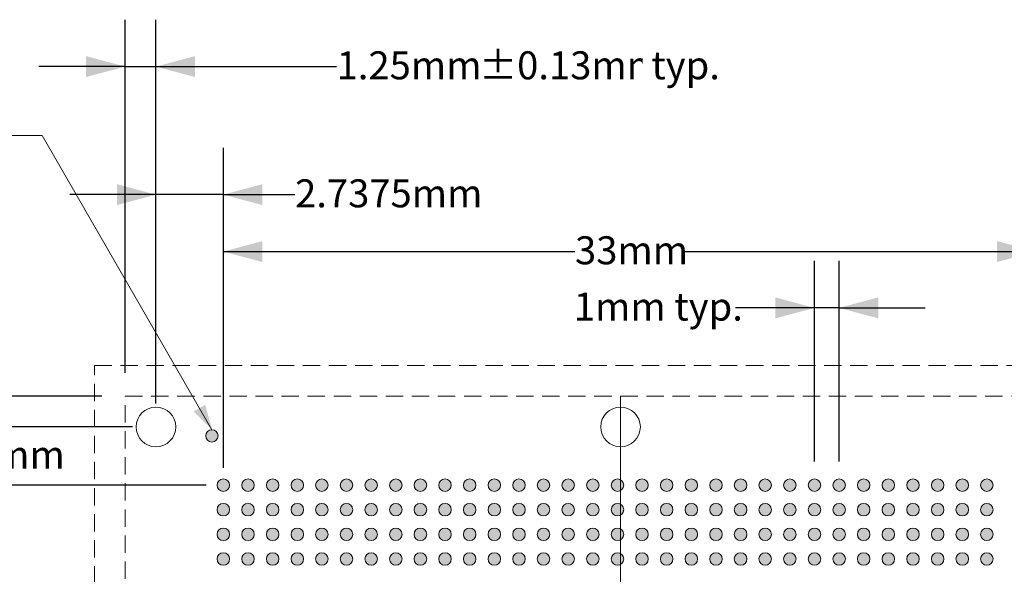
# Model space of a CAD drawing. Units: millimetres. Extents: x -39 to 92, y -155 to -59.
# Drawn here: x 1 to 41, y -90 to -67 of the extents above; entities that cross this region are included whole.
import ezdxf

# ---------------------------------------------------------------- set-up
doc = ezdxf.new("R2010")
doc.units = ezdxf.units.MM
doc.header["$LTSCALE"] = 12.7
doc.header["$PDMODE"] = 1
doc.header["$PDSIZE"] = -2
doc.linetypes.add('STYLE_12', pattern=[0.083328, 0.055557, -0.027771])
doc.layers.add('Dimension', color=7, linetype='Continuous', lineweight=5)
doc.layers.add('None', color=7, linetype='Continuous', lineweight=5)
doc.styles.add('Arial', font='Arial')
doc.styles.add('Helvetica', font='Helvetica')
doc.dimstyles.new('IE Standard', dxfattribs={"dimtxt": 1.136882, "dimasz": 1.5875, "dimexe": 1.905, "dimexo": 0.9525, "dimgap": 0, "dimtad": 0, "dimtih": 1, "dimtoh": 1, "dimzin": 11, "dimdsep": 46, "dimtxsty": 'Helvetica', "dimblk": 'VW_FILLEDARROW', "dimcen": 0, "dimadec": 0, "dimazin": 0, "dimtfac": 1, "dimtix": 1, "dimtmove": 0, "dimatfit": 0, "dimldrblk": 'VW_FILLEDARROW-1', "dimfxl": 1, "dimfrac": 2, "dimtolj": 1, "dimtzin": 11, "dimarcsym": 0})

# ---------------------------------------------------------------- blocks, each defined once
blk = doc.blocks.new('*D3')
at = {"layer": 'Defpoints', "color": 0, "lineweight": 0}
for p in [(6.128, -68.911), (4.878, -82.296), (6.128, -83.546)]:
    blk.add_point(p, dxfattribs=at)
at = {"layer": 'Dimension', "color": 0, "linetype": 'Continuous', "lineweight": -2}
for p, q in [((4.878, -81.343), (4.878, -67.006)), ((6.128, -82.593), (6.128, -67.006)), ((4.878, -68.911), (1.378, -68.911)), ((4.878, -68.911), (6.128, -68.911)), ((6.128, -68.911), (13.463, -68.911))]:
    blk.add_line(p, q, dxfattribs=at)
at = {"layer": 'Dimension', "color": 0, "lineweight": -2}
for points in [[(4.878, -68.911), (3.291, -69.336), (3.291, -68.485)], [(6.128, -68.911), (7.716, -68.485), (7.716, -69.336)]]:
    blk.add_solid(points, dxfattribs=at)
at = {"color": 0, "linetype": 'Continuous', "lineweight": -2}
blk.add_wipeout([(13.463, -69.823), (19.242, -69.823), (19.242, -67.998), (13.463, -67.998)], dxfattribs=at).dxf.layer = 'Dimension'
at = {"layer": 'Dimension', "color": 0, "insert": (13.463, -68.29), "char_height": 1.1369, "attachment_point": 1, "line_spacing_factor": 0.96736, "style": 'Helvetica'}
blk.add_mtext('1.25mm', dxfattribs=at)
at = {"color": 0, "linetype": 'Continuous', "lineweight": -2}
blk.add_wipeout([(19.242, -69.823), (25.893, -69.823), (25.893, -67.998), (19.242, -67.998)], dxfattribs=at).dxf.layer = 'Dimension'
at = {"layer": 'Dimension', "color": 0, "insert": (19.242, -68.29), "char_height": 1.1369, "attachment_point": 1, "line_spacing_factor": 0.96736, "style": 'Helvetica'}
blk.add_mtext('±0.13mm', dxfattribs=at)
at = {"color": 0, "linetype": 'Continuous', "lineweight": -2}
blk.add_wipeout([(25.893, -69.823), (28.894, -69.823), (28.894, -67.998), (25.893, -67.998)], dxfattribs=at).dxf.layer = 'Dimension'
at = {"layer": 'Dimension', "color": 0, "insert": (25.893, -68.29), "char_height": 1.1369, "attachment_point": 1, "line_spacing_factor": 0.96736, "style": 'Helvetica'}
blk.add_mtext(' typ.', dxfattribs=at)
blk = doc.blocks.new('VW_FILLEDARROW')
at = {"color": 0, "lineweight": -2}
blk.add_solid([(0, 0), (-1, -0.268), (-1, 0.268)], dxfattribs=at)
blk = doc.blocks.new('VW_FILLEDARROW-1')
at = {"color": 0, "lineweight": -2}
blk.add_solid([(0, 0), (-0.666, -0.178), (-0.666, 0.178)], dxfattribs=at)
blk = doc.blocks.new('*D4')
at = {"layer": 'Defpoints', "color": 0, "lineweight": 0}
for p in [(-7.798, -82.296), (4.878, -82.296), (6.128, -83.546)]:
    blk.add_point(p, dxfattribs=at)
at = {"layer": 'Dimension', "color": 0, "linetype": 'Continuous', "lineweight": -2}
for p, q in [((-7.798, -82.296), (-7.798, -79.148)), ((3.926, -82.296), (-9.703, -82.296)), ((-7.798, -83.546), (-7.798, -82.296)), ((5.176, -83.546), (-9.703, -83.546)), ((-7.798, -83.546), (-7.798, -87.046))]:
    blk.add_line(p, q, dxfattribs=at)
at = {"layer": 'Dimension', "color": 0, "lineweight": -2}
for points in [[(-7.798, -82.296), (-8.224, -80.708), (-7.373, -80.708)], [(-7.798, -83.546), (-7.373, -85.133), (-8.224, -85.133)]]:
    blk.add_solid(points, dxfattribs=at)
at = {"color": 0, "linetype": 'Continuous', "lineweight": -2}
blk.add_wipeout([(-15.514, -80.061), (-9.735, -80.061), (-9.735, -78.236), (-15.514, -78.236)], dxfattribs=at).dxf.layer = 'Dimension'
at = {"layer": 'Dimension', "color": 0, "insert": (-15.514, -78.527), "char_height": 1.1369, "attachment_point": 1, "line_spacing_factor": 0.96736, "style": 'Helvetica'}
blk.add_mtext('1.25mm', dxfattribs=at)
at = {"color": 0, "linetype": 'Continuous', "lineweight": -2}
blk.add_wipeout([(-9.735, -80.061), (-3.084, -80.061), (-3.084, -78.236), (-9.735, -78.236)], dxfattribs=at).dxf.layer = 'Dimension'
at = {"layer": 'Dimension', "color": 0, "insert": (-9.735, -78.527), "char_height": 1.1369, "attachment_point": 1, "line_spacing_factor": 0.96736, "style": 'Helvetica'}
blk.add_mtext('±0.13mm', dxfattribs=at)
at = {"color": 0, "linetype": 'Continuous', "lineweight": -2}
blk.add_wipeout([(-3.084, -80.061), (-0.083, -80.061), (-0.083, -78.236), (-3.084, -78.236)], dxfattribs=at).dxf.layer = 'Dimension'
at = {"layer": 'Dimension', "color": 0, "insert": (-3.084, -78.527), "char_height": 1.1369, "attachment_point": 1, "line_spacing_factor": 0.96736, "style": 'Helvetica'}
blk.add_mtext(' typ.', dxfattribs=at)
blk = doc.blocks.new('*D5')
at = {"layer": 'Defpoints', "color": 0, "lineweight": 0}
for p in [(-24.4, -82.296), (4.878, -82.296), (4.878, -122.521)]:
    blk.add_point(p, dxfattribs=at)
at = {"layer": 'Dimension', "color": 0, "linetype": 'Continuous', "lineweight": -2}
for p, q in [((3.926, -82.296), (-26.305, -82.296)), ((-24.4, -82.296), (-24.4, -122.521)), ((3.926, -122.521), (-26.305, -122.521))]:
    blk.add_line(p, q, dxfattribs=at)
at = {"layer": 'Dimension', "color": 0, "lineweight": -2}
for points in [[(-24.4, -82.296), (-23.975, -83.883), (-24.825, -83.883)], [(-24.4, -122.521), (-24.825, -120.933), (-23.975, -120.933)]]:
    blk.add_solid(points, dxfattribs=at)
at = {"color": 0, "linetype": 'Continuous', "lineweight": -2}
blk.add_wipeout([(-33.449, -100.178), (-25.892, -100.178), (-25.892, -98.352), (-33.449, -98.352)], dxfattribs=at).dxf.layer = 'Dimension'
at = {"layer": 'Dimension', "color": 0, "insert": (-33.449, -98.644), "char_height": 1.1369, "attachment_point": 1, "line_spacing_factor": 0.96736, "style": 'Helvetica'}
blk.add_mtext('40.225mm', dxfattribs=at)
at = {"color": 0, "linetype": 'Continuous', "lineweight": -2}
blk.add_wipeout([(-25.892, -100.178), (-18.352, -100.178), (-18.352, -98.352), (-25.892, -98.352)], dxfattribs=at).dxf.layer = 'Dimension'
at = {"layer": 'Dimension', "color": 0, "insert": (-25.892, -98.644), "char_height": 1.1369, "attachment_point": 1, "line_spacing_factor": 0.96736, "style": 'Helvetica'}
blk.add_mtext('±0.125mm', dxfattribs=at)
at = {"color": 0, "linetype": 'Continuous', "lineweight": -2}
blk.add_wipeout([(-18.352, -100.178), (-15.351, -100.178), (-15.351, -98.352), (-18.352, -98.352)], dxfattribs=at).dxf.layer = 'Dimension'
at = {"layer": 'Dimension', "color": 0, "insert": (-18.352, -98.644), "char_height": 1.1369, "attachment_point": 1, "line_spacing_factor": 0.96736, "style": 'Helvetica'}
blk.add_mtext(' typ.', dxfattribs=at)
blk = doc.blocks.new('*D8')
at = {"layer": 'Defpoints', "color": 0, "lineweight": 0}
for p in [(32.866, -78.711), (32.866, -85.908), (33.866, -85.908)]:
    blk.add_point(p, dxfattribs=at)
at = {"layer": 'Dimension', "color": 0, "linetype": 'Continuous', "lineweight": -2}
for p, q in [((32.866, -84.956), (32.866, -76.806)), ((33.866, -84.956), (33.866, -76.806)), ((32.866, -78.711), (29.649, -78.711)), ((33.866, -78.711), (32.866, -78.711)), ((33.866, -78.711), (37.366, -78.711))]:
    blk.add_line(p, q, dxfattribs=at)
at = {"layer": 'Dimension', "color": 0, "lineweight": -2}
for points in [[(32.866, -78.711), (31.278, -79.136), (31.278, -78.285)], [(33.866, -78.711), (35.453, -78.285), (35.453, -79.136)]]:
    blk.add_solid(points, dxfattribs=at)
at = {"color": 0, "linetype": 'Continuous', "lineweight": -2}
blk.add_wipeout([(23.093, -79.623), (29.649, -79.623), (29.649, -77.798), (23.093, -77.798)], dxfattribs=at).dxf.layer = 'Dimension'
at = {"layer": 'Dimension', "color": 0, "insert": (23.093, -78.09), "char_height": 1.1369, "attachment_point": 1, "line_spacing_factor": 0.96736, "style": 'Helvetica'}
blk.add_mtext('1mm typ.', dxfattribs=at)
blk = doc.blocks.new('*D13')
at = {"layer": 'Defpoints', "color": 0, "lineweight": 0}
for p in [(6.128, -74.111), (6.128, -83.546), (8.866, -86.162)]:
    blk.add_point(p, dxfattribs=at)
at = {"layer": 'Dimension', "color": 0, "linetype": 'Continuous', "lineweight": -2}
for p, q in [((6.128, -82.593), (6.128, -72.206)), ((8.866, -85.21), (8.866, -72.206)), ((6.128, -74.111), (2.628, -74.111)), ((8.866, -74.111), (6.128, -74.111)), ((8.866, -74.111), (11.778, -74.111))]:
    blk.add_line(p, q, dxfattribs=at)
at = {"layer": 'Dimension', "color": 0, "lineweight": -2}
for points in [[(6.128, -74.111), (4.541, -74.536), (4.541, -73.685)], [(8.866, -74.111), (10.453, -73.685), (10.453, -74.536)]]:
    blk.add_solid(points, dxfattribs=at)
at = {"color": 0, "linetype": 'Continuous', "lineweight": -2}
blk.add_wipeout([(11.778, -75.023), (19.335, -75.023), (19.335, -73.198), (11.778, -73.198)], dxfattribs=at).dxf.layer = 'Dimension'
at = {"layer": 'Dimension', "color": 0, "insert": (11.778, -73.49), "char_height": 1.1369, "attachment_point": 1, "line_spacing_factor": 0.96736, "style": 'Helvetica'}
blk.add_mtext('2.7375mm', dxfattribs=at)
blk = doc.blocks.new('*D14')
at = {"layer": 'Defpoints', "color": 0, "lineweight": 0}
for p in [(-1.4, -83.546), (6.128, -83.546), (9.12, -85.908)]:
    blk.add_point(p, dxfattribs=at)
at = {"layer": 'Dimension', "color": 0, "linetype": 'Continuous', "lineweight": -2}
for p, q in [((-1.4, -83.546), (-1.4, -80.046)), ((5.176, -83.546), (-3.305, -83.546)), ((-1.4, -85.908), (-1.4, -83.546)), ((8.167, -85.908), (-3.305, -85.908)), ((-1.4, -85.908), (-1.4, -89.408))]:
    blk.add_line(p, q, dxfattribs=at)
at = {"layer": 'Dimension', "color": 0, "lineweight": -2}
for points in [[(-1.4, -83.546), (-1.825, -81.958), (-0.975, -81.958)], [(-1.4, -85.908), (-0.975, -87.496), (-1.825, -87.496)]]:
    blk.add_solid(points, dxfattribs=at)
at = {"color": 0, "linetype": 'Continuous', "lineweight": -2}
blk.add_wipeout([(-5.178, -85.64), (2.378, -85.64), (2.378, -83.814), (-5.178, -83.814)], dxfattribs=at).dxf.layer = 'Dimension'
at = {"layer": 'Dimension', "color": 0, "insert": (-5.178, -84.106), "char_height": 1.1369, "attachment_point": 1, "line_spacing_factor": 0.96736, "style": 'Helvetica'}
blk.add_mtext('2.3625mm', dxfattribs=at)
blk = doc.blocks.new('Group')
at = {"layer": 'None', "linetype": 'Continuous', "lineweight": 0}
h = blk.add_hatch(color=7, dxfattribs=at)
edge = h.paths.add_edge_path()
edge.add_arc((-17.9988, 69.56818), 0.254, 0, 360, ccw=False)
h = blk.add_hatch(color=7, dxfattribs=at)
edge = h.paths.add_edge_path()
edge.add_arc((-16.9988, 69.56818), 0.254, 0, 360, ccw=False)
h = blk.add_hatch(color=7, dxfattribs=at)
edge = h.paths.add_edge_path()
edge.add_arc((-15.9988, 69.56818), 0.254, 0, 360, ccw=False)
h = blk.add_hatch(color=7, dxfattribs=at)
edge = h.paths.add_edge_path()
edge.add_arc((-14.9988, 69.56818), 0.254, 0, 360, ccw=False)
h = blk.add_hatch(color=7, dxfattribs=at)
edge = h.paths.add_edge_path()
edge.add_arc((-13.9988, 69.56818), 0.254, 0, 360, ccw=False)
h = blk.add_hatch(color=7, dxfattribs=at)
edge = h.paths.add_edge_path()
edge.add_arc((-12.9988, 69.56818), 0.254, 0, 360, ccw=False)
h = blk.add_hatch(color=7, dxfattribs=at)
edge = h.paths.add_edge_path()
edge.add_arc((-11.9988, 69.56818), 0.254, 0, 360, ccw=False)
h = blk.add_hatch(color=7, dxfattribs=at)
edge = h.paths.add_edge_path()
edge.add_arc((-10.9988, 69.56818), 0.254, 0, 360, ccw=False)
h = blk.add_hatch(color=7, dxfattribs=at)
edge = h.paths.add_edge_path()
edge.add_arc((-9.9988, 69.56818), 0.254, 0, 360, ccw=False)
h = blk.add_hatch(color=7, dxfattribs=at)
edge = h.paths.add_edge_path()
edge.add_arc((-8.9988, 69.56818), 0.254, 0, 360, ccw=False)
h = blk.add_hatch(color=7, dxfattribs=at)
edge = h.paths.add_edge_path()
edge.add_arc((-7.9988, 69.56818), 0.254, 0, 360, ccw=False)
h = blk.add_hatch(color=7, dxfattribs=at)
edge = h.paths.add_edge_path()
edge.add_arc((-6.9988, 69.56818), 0.254, 0, 360, ccw=False)
h = blk.add_hatch(color=7, dxfattribs=at)
edge = h.paths.add_edge_path()
edge.add_arc((-5.9988, 69.56818), 0.254, 0, 360, ccw=False)
h = blk.add_hatch(color=7, dxfattribs=at)
edge = h.paths.add_edge_path()
edge.add_arc((-4.9988, 69.56818), 0.254, 0, 360, ccw=False)
h = blk.add_hatch(color=7, dxfattribs=at)
edge = h.paths.add_edge_path()
edge.add_arc((-3.9988, 69.56818), 0.254, 0, 360, ccw=False)
h = blk.add_hatch(color=7, dxfattribs=at)
edge = h.paths.add_edge_path()
edge.add_arc((-2.9988, 69.56818), 0.254, 0, 360, ccw=False)
h = blk.add_hatch(color=7, dxfattribs=at)
edge = h.paths.add_edge_path()
edge.add_arc((-1.9988, 69.56818), 0.254, 0, 360, ccw=False)
h = blk.add_hatch(color=7, dxfattribs=at)
edge = h.paths.add_edge_path()
edge.add_arc((-0.9988, 69.56818), 0.254, 0, 360, ccw=False)
h = blk.add_hatch(color=7, dxfattribs=at)
edge = h.paths.add_edge_path()
edge.add_arc((0.0012, 69.56818), 0.254, 0, 360, ccw=False)
h = blk.add_hatch(color=7, dxfattribs=at)
edge = h.paths.add_edge_path()
edge.add_arc((1.0012, 69.56818), 0.254, 0, 360, ccw=False)
h = blk.add_hatch(color=7, dxfattribs=at)
edge = h.paths.add_edge_path()
edge.add_arc((2.0012, 69.56818), 0.254, 0, 360, ccw=False)
h = blk.add_hatch(color=7, dxfattribs=at)
edge = h.paths.add_edge_path()
edge.add_arc((3.0012, 69.56818), 0.254, 0, 360, ccw=False)
h = blk.add_hatch(color=7, dxfattribs=at)
edge = h.paths.add_edge_path()
edge.add_arc((4.0012, 69.56818), 0.254, 0, 360, ccw=False)
h = blk.add_hatch(color=7, dxfattribs=at)
edge = h.paths.add_edge_path()
edge.add_arc((5.0012, 69.56818), 0.254, 0, 360, ccw=False)
h = blk.add_hatch(color=7, dxfattribs=at)
edge = h.paths.add_edge_path()
edge.add_arc((6.0012, 69.56818), 0.254, 0, 360, ccw=False)
h = blk.add_hatch(color=7, dxfattribs=at)
edge = h.paths.add_edge_path()
edge.add_arc((7.0012, 69.56818), 0.254, 0, 360, ccw=False)
h = blk.add_hatch(color=7, dxfattribs=at)
edge = h.paths.add_edge_path()
edge.add_arc((8.0012, 69.56818), 0.254, 0, 360, ccw=False)
h = blk.add_hatch(color=7, dxfattribs=at)
edge = h.paths.add_edge_path()
edge.add_arc((9.0012, 69.56818), 0.254, 0, 360, ccw=False)
h = blk.add_hatch(color=7, dxfattribs=at)
edge = h.paths.add_edge_path()
edge.add_arc((10.0012, 69.56818), 0.254, 0, 360, ccw=False)
h = blk.add_hatch(color=7, dxfattribs=at)
edge = h.paths.add_edge_path()
edge.add_arc((11.0012, 69.56818), 0.254, 0, 360, ccw=False)
h = blk.add_hatch(color=7, dxfattribs=at)
edge = h.paths.add_edge_path()
edge.add_arc((12.0012, 69.56818), 0.254, 0, 360, ccw=False)
h = blk.add_hatch(color=7, dxfattribs=at)
edge = h.paths.add_edge_path()
edge.add_arc((13.0012, 69.56818), 0.254, 0, 360, ccw=False)
h = blk.add_hatch(color=7, dxfattribs=at)
edge = h.paths.add_edge_path()
edge.add_arc((-17.9988, 68.56818), 0.254, 0, 360, ccw=False)
h = blk.add_hatch(color=7, dxfattribs=at)
edge = h.paths.add_edge_path()
edge.add_arc((-16.9988, 68.56818), 0.254, 0, 360, ccw=False)
h = blk.add_hatch(color=7, dxfattribs=at)
edge = h.paths.add_edge_path()
edge.add_arc((-15.9988, 68.56818), 0.254, 0, 360, ccw=False)
h = blk.add_hatch(color=7, dxfattribs=at)
edge = h.paths.add_edge_path()
edge.add_arc((-14.9988, 68.56818), 0.254, 0, 360, ccw=False)
h = blk.add_hatch(color=7, dxfattribs=at)
edge = h.paths.add_edge_path()
edge.add_arc((-13.9988, 68.56818), 0.254, 0, 360, ccw=False)
h = blk.add_hatch(color=7, dxfattribs=at)
edge = h.paths.add_edge_path()
edge.add_arc((-12.9988, 68.56818), 0.254, 0, 360, ccw=False)
h = blk.add_hatch(color=7, dxfattribs=at)
edge = h.paths.add_edge_path()
edge.add_arc((-11.9988, 68.56818), 0.254, 0, 360, ccw=False)
h = blk.add_hatch(color=7, dxfattribs=at)
edge = h.paths.add_edge_path()
edge.add_arc((-10.9988, 68.56818), 0.254, 0, 360, ccw=False)
h = blk.add_hatch(color=7, dxfattribs=at)
edge = h.paths.add_edge_path()
edge.add_arc((-9.9988, 68.56818), 0.254, 0, 360, ccw=False)
h = blk.add_hatch(color=7, dxfattribs=at)
edge = h.paths.add_edge_path()
edge.add_arc((-8.9988, 68.56818), 0.254, 0, 360, ccw=False)
h = blk.add_hatch(color=7, dxfattribs=at)
edge = h.paths.add_edge_path()
edge.add_arc((-7.9988, 68.56818), 0.254, 0, 360, ccw=False)
h = blk.add_hatch(color=7, dxfattribs=at)
edge = h.paths.add_edge_path()
edge.add_arc((-6.9988, 68.56818), 0.254, 0, 360, ccw=False)
h = blk.add_hatch(color=7, dxfattribs=at)
edge = h.paths.add_edge_path()
edge.add_arc((-5.9988, 68.56818), 0.254, 0, 360, ccw=False)
h = blk.add_hatch(color=7, dxfattribs=at)
edge = h.paths.add_edge_path()
edge.add_arc((-4.9988, 68.56818), 0.254, 0, 360, ccw=False)
h = blk.add_hatch(color=7, dxfattribs=at)
edge = h.paths.add_edge_path()
edge.add_arc((-3.9988, 68.56818), 0.254, 0, 360, ccw=False)
h = blk.add_hatch(color=7, dxfattribs=at)
edge = h.paths.add_edge_path()
edge.add_arc((-2.9988, 68.56818), 0.254, 0, 360, ccw=False)
h = blk.add_hatch(color=7, dxfattribs=at)
edge = h.paths.add_edge_path()
edge.add_arc((-1.9988, 68.56818), 0.254, 0, 360, ccw=False)
h = blk.add_hatch(color=7, dxfattribs=at)
edge = h.paths.add_edge_path()
edge.add_arc((-0.9988, 68.56818), 0.254, 0, 360, ccw=False)
h = blk.add_hatch(color=7, dxfattribs=at)
edge = h.paths.add_edge_path()
edge.add_arc((0.0012, 68.56818), 0.254, 0, 360, ccw=False)
h = blk.add_hatch(color=7, dxfattribs=at)
edge = h.paths.add_edge_path()
edge.add_arc((1.0012, 68.56818), 0.254, 0, 360, ccw=False)
h = blk.add_hatch(color=7, dxfattribs=at)
edge = h.paths.add_edge_path()
edge.add_arc((2.0012, 68.56818), 0.254, 0, 360, ccw=False)
h = blk.add_hatch(color=7, dxfattribs=at)
edge = h.paths.add_edge_path()
edge.add_arc((3.0012, 68.56818), 0.254, 0, 360, ccw=False)
h = blk.add_hatch(color=7, dxfattribs=at)
edge = h.paths.add_edge_path()
edge.add_arc((4.0012, 68.56818), 0.254, 0, 360, ccw=False)
h = blk.add_hatch(color=7, dxfattribs=at)
edge = h.paths.add_edge_path()
edge.add_arc((5.0012, 68.56818), 0.254, 0, 360, ccw=False)
h = blk.add_hatch(color=7, dxfattribs=at)
edge = h.paths.add_edge_path()
edge.add_arc((6.0012, 68.56818), 0.254, 0, 360, ccw=False)
h = blk.add_hatch(color=7, dxfattribs=at)
edge = h.paths.add_edge_path()
edge.add_arc((7.0012, 68.56818), 0.254, 0, 360, ccw=False)
h = blk.add_hatch(color=7, dxfattribs=at)
edge = h.paths.add_edge_path()
edge.add_arc((8.0012, 68.56818), 0.254, 0, 360, ccw=False)
h = blk.add_hatch(color=7, dxfattribs=at)
edge = h.paths.add_edge_path()
edge.add_arc((9.0012, 68.56818), 0.254, 0, 360, ccw=False)
h = blk.add_hatch(color=7, dxfattribs=at)
edge = h.paths.add_edge_path()
edge.add_arc((10.0012, 68.56818), 0.254, 0, 360, ccw=False)
h = blk.add_hatch(color=7, dxfattribs=at)
edge = h.paths.add_edge_path()
edge.add_arc((11.0012, 68.56818), 0.254, 0, 360, ccw=False)
h = blk.add_hatch(color=7, dxfattribs=at)
edge = h.paths.add_edge_path()
edge.add_arc((12.0012, 68.56818), 0.254, 0, 360, ccw=False)
h = blk.add_hatch(color=7, dxfattribs=at)
edge = h.paths.add_edge_path()
edge.add_arc((13.0012, 68.56818), 0.254, 0, 360, ccw=False)
h = blk.add_hatch(color=7, dxfattribs=at)
edge = h.paths.add_edge_path()
edge.add_arc((-17.9988, 67.56818), 0.254, 0, 360, ccw=False)
h = blk.add_hatch(color=7, dxfattribs=at)
edge = h.paths.add_edge_path()
edge.add_arc((-16.9988, 67.56818), 0.254, 0, 360, ccw=False)
h = blk.add_hatch(color=7, dxfattribs=at)
edge = h.paths.add_edge_path()
edge.add_arc((-15.9988, 67.56818), 0.254, 0, 360, ccw=False)
h = blk.add_hatch(color=7, dxfattribs=at)
edge = h.paths.add_edge_path()
edge.add_arc((-14.9988, 67.56818), 0.254, 0, 360, ccw=False)
h = blk.add_hatch(color=7, dxfattribs=at)
edge = h.paths.add_edge_path()
edge.add_arc((-13.9988, 67.56818), 0.254, 0, 360, ccw=False)
h = blk.add_hatch(color=7, dxfattribs=at)
edge = h.paths.add_edge_path()
edge.add_arc((-12.9988, 67.56818), 0.254, 0, 360, ccw=False)
h = blk.add_hatch(color=7, dxfattribs=at)
edge = h.paths.add_edge_path()
edge.add_arc((-11.9988, 67.56818), 0.254, 0, 360, ccw=False)
h = blk.add_hatch(color=7, dxfattribs=at)
edge = h.paths.add_edge_path()
edge.add_arc((-10.9988, 67.56818), 0.254, 0, 360, ccw=False)
h = blk.add_hatch(color=7, dxfattribs=at)
edge = h.paths.add_edge_path()
edge.add_arc((-9.9988, 67.56818), 0.254, 0, 360, ccw=False)
h = blk.add_hatch(color=7, dxfattribs=at)
edge = h.paths.add_edge_path()
edge.add_arc((-8.9988, 67.56818), 0.254, 0, 360, ccw=False)
h = blk.add_hatch(color=7, dxfattribs=at)
edge = h.paths.add_edge_path()
edge.add_arc((-7.9988, 67.56818), 0.254, 0, 360, ccw=False)
h = blk.add_hatch(color=7, dxfattribs=at)
edge = h.paths.add_edge_path()
edge.add_arc((-6.9988, 67.56818), 0.254, 0, 360, ccw=False)
h = blk.add_hatch(color=7, dxfattribs=at)
edge = h.paths.add_edge_path()
edge.add_arc((-5.9988, 67.56818), 0.254, 0, 360, ccw=False)
h = blk.add_hatch(color=7, dxfattribs=at)
edge = h.paths.add_edge_path()
edge.add_arc((-4.9988, 67.56818), 0.254, 0, 360, ccw=False)
h = blk.add_hatch(color=7, dxfattribs=at)
edge = h.paths.add_edge_path()
edge.add_arc((-3.9988, 67.56818), 0.254, 0, 360, ccw=False)
h = blk.add_hatch(color=7, dxfattribs=at)
edge = h.paths.add_edge_path()
edge.add_arc((-2.9988, 67.56818), 0.254, 0, 360, ccw=False)
h = blk.add_hatch(color=7, dxfattribs=at)
edge = h.paths.add_edge_path()
edge.add_arc((-1.9988, 67.56818), 0.254, 0, 360, ccw=False)
h = blk.add_hatch(color=7, dxfattribs=at)
edge = h.paths.add_edge_path()
edge.add_arc((-0.9988, 67.56818), 0.254, 0, 360, ccw=False)
h = blk.add_hatch(color=7, dxfattribs=at)
edge = h.paths.add_edge_path()
edge.add_arc((0.0012, 67.56818), 0.254, 0, 360, ccw=False)
h = blk.add_hatch(color=7, dxfattribs=at)
edge = h.paths.add_edge_path()
edge.add_arc((1.0012, 67.56818), 0.254, 0, 360, ccw=False)
h = blk.add_hatch(color=7, dxfattribs=at)
edge = h.paths.add_edge_path()
edge.add_arc((2.0012, 67.56818), 0.254, 0, 360, ccw=False)
h = blk.add_hatch(color=7, dxfattribs=at)
edge = h.paths.add_edge_path()
edge.add_arc((3.0012, 67.56818), 0.254, 0, 360, ccw=False)
h = blk.add_hatch(color=7, dxfattribs=at)
edge = h.paths.add_edge_path()
edge.add_arc((4.0012, 67.56818), 0.254, 0, 360, ccw=False)
h = blk.add_hatch(color=7, dxfattribs=at)
edge = h.paths.add_edge_path()
edge.add_arc((5.0012, 67.56818), 0.254, 0, 360, ccw=False)
h = blk.add_hatch(color=7, dxfattribs=at)
edge = h.paths.add_edge_path()
edge.add_arc((6.0012, 67.56818), 0.254, 0, 360, ccw=False)
h = blk.add_hatch(color=7, dxfattribs=at)
edge = h.paths.add_edge_path()
edge.add_arc((7.0012, 67.56818), 0.254, 0, 360, ccw=False)
h = blk.add_hatch(color=7, dxfattribs=at)
edge = h.paths.add_edge_path()
edge.add_arc((8.0012, 67.56818), 0.254, 0, 360, ccw=False)
h = blk.add_hatch(color=7, dxfattribs=at)
edge = h.paths.add_edge_path()
edge.add_arc((9.0012, 67.56818), 0.254, 0, 360, ccw=False)
h = blk.add_hatch(color=7, dxfattribs=at)
edge = h.paths.add_edge_path()
edge.add_arc((10.0012, 67.56818), 0.254, 0, 360, ccw=False)
h = blk.add_hatch(color=7, dxfattribs=at)
edge = h.paths.add_edge_path()
edge.add_arc((11.0012, 67.56818), 0.254, 0, 360, ccw=False)
h = blk.add_hatch(color=7, dxfattribs=at)
edge = h.paths.add_edge_path()
edge.add_arc((12.0012, 67.56818), 0.254, 0, 360, ccw=False)
h = blk.add_hatch(color=7, dxfattribs=at)
edge = h.paths.add_edge_path()
edge.add_arc((13.0012, 67.56818), 0.254, 0, 360, ccw=False)
h = blk.add_hatch(color=7, dxfattribs=at)
edge = h.paths.add_edge_path()
edge.add_arc((-17.9988, 66.56818), 0.254, 0, 360, ccw=False)
h = blk.add_hatch(color=7, dxfattribs=at)
edge = h.paths.add_edge_path()
edge.add_arc((-16.9988, 66.56818), 0.254, 0, 360, ccw=False)
h = blk.add_hatch(color=7, dxfattribs=at)
edge = h.paths.add_edge_path()
edge.add_arc((-15.9988, 66.56818), 0.254, 0, 360, ccw=False)
h = blk.add_hatch(color=7, dxfattribs=at)
edge = h.paths.add_edge_path()
edge.add_arc((-14.9988, 66.56818), 0.254, 0, 360, ccw=False)
h = blk.add_hatch(color=7, dxfattribs=at)
edge = h.paths.add_edge_path()
edge.add_arc((-13.9988, 66.56818), 0.254, 0, 360, ccw=False)
h = blk.add_hatch(color=7, dxfattribs=at)
edge = h.paths.add_edge_path()
edge.add_arc((-12.9988, 66.56818), 0.254, 0, 360, ccw=False)
h = blk.add_hatch(color=7, dxfattribs=at)
edge = h.paths.add_edge_path()
edge.add_arc((-11.9988, 66.56818), 0.254, 0, 360, ccw=False)
h = blk.add_hatch(color=7, dxfattribs=at)
edge = h.paths.add_edge_path()
edge.add_arc((-10.9988, 66.56818), 0.254, 0, 360, ccw=False)
h = blk.add_hatch(color=7, dxfattribs=at)
edge = h.paths.add_edge_path()
edge.add_arc((-9.9988, 66.56818), 0.254, 0, 360, ccw=False)
h = blk.add_hatch(color=7, dxfattribs=at)
edge = h.paths.add_edge_path()
edge.add_arc((-8.9988, 66.56818), 0.254, 0, 360, ccw=False)
h = blk.add_hatch(color=7, dxfattribs=at)
edge = h.paths.add_edge_path()
edge.add_arc((-7.9988, 66.56818), 0.254, 0, 360, ccw=False)
h = blk.add_hatch(color=7, dxfattribs=at)
edge = h.paths.add_edge_path()
edge.add_arc((-6.9988, 66.56818), 0.254, 0, 360, ccw=False)
h = blk.add_hatch(color=7, dxfattribs=at)
edge = h.paths.add_edge_path()
edge.add_arc((-5.9988, 66.56818), 0.254, 0, 360, ccw=False)
h = blk.add_hatch(color=7, dxfattribs=at)
edge = h.paths.add_edge_path()
edge.add_arc((-4.9988, 66.56818), 0.254, 0, 360, ccw=False)
h = blk.add_hatch(color=7, dxfattribs=at)
edge = h.paths.add_edge_path()
edge.add_arc((-3.9988, 66.56818), 0.254, 0, 360, ccw=False)
h = blk.add_hatch(color=7, dxfattribs=at)
edge = h.paths.add_edge_path()
edge.add_arc((-2.9988, 66.56818), 0.254, 0, 360, ccw=False)
h = blk.add_hatch(color=7, dxfattribs=at)
edge = h.paths.add_edge_path()
edge.add_arc((-1.9988, 66.56818), 0.254, 0, 360, ccw=False)
h = blk.add_hatch(color=7, dxfattribs=at)
edge = h.paths.add_edge_path()
edge.add_arc((-0.9988, 66.56818), 0.254, 0, 360, ccw=False)
h = blk.add_hatch(color=7, dxfattribs=at)
edge = h.paths.add_edge_path()
edge.add_arc((0.0012, 66.56818), 0.254, 0, 360, ccw=False)
h = blk.add_hatch(color=7, dxfattribs=at)
edge = h.paths.add_edge_path()
edge.add_arc((1.0012, 66.56818), 0.254, 0, 360, ccw=False)
h = blk.add_hatch(color=7, dxfattribs=at)
edge = h.paths.add_edge_path()
edge.add_arc((2.0012, 66.56818), 0.254, 0, 360, ccw=False)
h = blk.add_hatch(color=7, dxfattribs=at)
edge = h.paths.add_edge_path()
edge.add_arc((3.0012, 66.56818), 0.254, 0, 360, ccw=False)
h = blk.add_hatch(color=7, dxfattribs=at)
edge = h.paths.add_edge_path()
edge.add_arc((4.0012, 66.56818), 0.254, 0, 360, ccw=False)
h = blk.add_hatch(color=7, dxfattribs=at)
edge = h.paths.add_edge_path()
edge.add_arc((5.0012, 66.56818), 0.254, 0, 360, ccw=False)
h = blk.add_hatch(color=7, dxfattribs=at)
edge = h.paths.add_edge_path()
edge.add_arc((6.0012, 66.56818), 0.254, 0, 360, ccw=False)
h = blk.add_hatch(color=7, dxfattribs=at)
edge = h.paths.add_edge_path()
edge.add_arc((7.0012, 66.56818), 0.254, 0, 360, ccw=False)
h = blk.add_hatch(color=7, dxfattribs=at)
edge = h.paths.add_edge_path()
edge.add_arc((8.0012, 66.56818), 0.254, 0, 360, ccw=False)
h = blk.add_hatch(color=7, dxfattribs=at)
edge = h.paths.add_edge_path()
edge.add_arc((9.0012, 66.56818), 0.254, 0, 360, ccw=False)
h = blk.add_hatch(color=7, dxfattribs=at)
edge = h.paths.add_edge_path()
edge.add_arc((10.0012, 66.56818), 0.254, 0, 360, ccw=False)
h = blk.add_hatch(color=7, dxfattribs=at)
edge = h.paths.add_edge_path()
edge.add_arc((11.0012, 66.56818), 0.254, 0, 360, ccw=False)
h = blk.add_hatch(color=7, dxfattribs=at)
edge = h.paths.add_edge_path()
edge.add_arc((12.0012, 66.56818), 0.254, 0, 360, ccw=False)
h = blk.add_hatch(color=7, dxfattribs=at)
edge = h.paths.add_edge_path()
edge.add_arc((13.0012, 66.56818), 0.254, 0, 360, ccw=False)
at = {"layer": 'None', "color": 7, "linetype": 'Continuous', "lineweight": 5}
for centre in [(-17.9988, 69.56818), (-16.9988, 69.56818), (-15.9988, 69.56818), (-14.9988, 69.56818), (-13.9988, 69.56818), (-12.9988, 69.56818), (-11.9988, 69.56818), (-10.9988, 69.56818), (-9.9988, 69.56818), (-8.9988, 69.56818), (-7.9988, 69.56818), (-6.9988, 69.56818), (-5.9988, 69.56818), (-4.9988, 69.56818), (-3.9988, 69.56818), (-2.9988, 69.56818), (-1.9988, 69.56818), (-0.9988, 69.56818), (0.0012, 69.56818), (1.0012, 69.56818), (2.0012, 69.56818), (3.0012, 69.56818), (4.0012, 69.56818), (5.0012, 69.56818), (6.0012, 69.56818), (7.0012, 69.56818), (8.0012, 69.56818), (9.0012, 69.56818), (10.0012, 69.56818), (11.0012, 69.56818), (12.0012, 69.56818), (13.0012, 69.56818), (-17.9988, 68.56818), (-16.9988, 68.56818), (-15.9988, 68.56818), (-14.9988, 68.56818), (-13.9988, 68.56818), (-12.9988, 68.56818), (-11.9988, 68.56818), (-10.9988, 68.56818), (-9.9988, 68.56818), (-8.9988, 68.56818), (-7.9988, 68.56818), (-6.9988, 68.56818), (-5.9988, 68.56818), (-4.9988, 68.56818), (-3.9988, 68.56818), (-2.9988, 68.56818), (-1.9988, 68.56818), (-0.9988, 68.56818), (0.0012, 68.56818), (1.0012, 68.56818), (2.0012, 68.56818), (3.0012, 68.56818), (4.0012, 68.56818), (5.0012, 68.56818), (6.0012, 68.56818), (7.0012, 68.56818), (8.0012, 68.56818), (9.0012, 68.56818), (10.0012, 68.56818), (11.0012, 68.56818), (12.0012, 68.56818), (13.0012, 68.56818), (-17.9988, 67.56818), (-16.9988, 67.56818), (-15.9988, 67.56818), (-14.9988, 67.56818), (-13.9988, 67.56818), (-12.9988, 67.56818), (-11.9988, 67.56818), (-10.9988, 67.56818), (-9.9988, 67.56818), (-8.9988, 67.56818), (-7.9988, 67.56818), (-6.9988, 67.56818), (-5.9988, 67.56818), (-4.9988, 67.56818), (-3.9988, 67.56818), (-2.9988, 67.56818), (-1.9988, 67.56818), (-0.9988, 67.56818), (0.0012, 67.56818), (1.0012, 67.56818), (2.0012, 67.56818), (3.0012, 67.56818), (4.0012, 67.56818), (5.0012, 67.56818), (6.0012, 67.56818), (7.0012, 67.56818), (8.0012, 67.56818), (9.0012, 67.56818), (10.0012, 67.56818), (11.0012, 67.56818), (12.0012, 67.56818), (13.0012, 67.56818), (-17.9988, 66.56818), (-16.9988, 66.56818), (-15.9988, 66.56818), (-14.9988, 66.56818), (-13.9988, 66.56818), (-12.9988, 66.56818), (-11.9988, 66.56818), (-10.9988, 66.56818), (-9.9988, 66.56818), (-8.9988, 66.56818), (-7.9988, 66.56818), (-6.9988, 66.56818), (-5.9988, 66.56818), (-4.9988, 66.56818), (-3.9988, 66.56818), (-2.9988, 66.56818), (-1.9988, 66.56818), (-0.9988, 66.56818), (0.0012, 66.56818), (1.0012, 66.56818), (2.0012, 66.56818), (3.0012, 66.56818), (4.0012, 66.56818), (5.0012, 66.56818), (6.0012, 66.56818), (7.0012, 66.56818), (8.0012, 66.56818), (9.0012, 66.56818), (10.0012, 66.56818), (11.0012, 66.56818), (12.0012, 66.56818), (13.0012, 66.56818)]:
    blk.add_circle(centre, 0.254, dxfattribs=at)
blk = doc.blocks.new('*D19')
at = {"layer": 'Defpoints', "color": 0, "lineweight": 0}
for p in [(-10.4, -85.908), (8.866, -85.908), (8.866, -118.908)]:
    blk.add_point(p, dxfattribs=at)
at = {"layer": 'Dimension', "color": 0, "linetype": 'Continuous', "lineweight": -2}
for p, q in [((7.913, -85.908), (-12.305, -85.908)), ((-10.4, -85.908), (-10.4, -118.908)), ((7.913, -118.908), (-12.305, -118.908))]:
    blk.add_line(p, q, dxfattribs=at)
at = {"layer": 'Dimension', "color": 0, "lineweight": -2}
for points in [[(-10.4, -85.908), (-9.975, -87.496), (-10.825, -87.496)], [(-10.4, -118.908), (-10.825, -117.321), (-9.975, -117.321)]]:
    blk.add_solid(points, dxfattribs=at)
at = {"color": 0, "linetype": 'Continuous', "lineweight": -2}
blk.add_wipeout([(-12.622, -103.321), (-8.177, -103.321), (-8.177, -101.496), (-12.622, -101.496)], dxfattribs=at).dxf.layer = 'Dimension'
at = {"layer": 'Dimension', "color": 0, "insert": (-12.622, -101.787), "char_height": 1.1369, "attachment_point": 1, "line_spacing_factor": 0.96736, "style": 'Helvetica'}
blk.add_mtext('33mm', dxfattribs=at)
blk = doc.blocks.new('*D20')
at = {"layer": 'Defpoints', "color": 0, "lineweight": 0}
for p in [(8.866, -76.423), (8.866, -85.908), (41.866, -85.908)]:
    blk.add_point(p, dxfattribs=at)
at = {"layer": 'Dimension', "color": 0, "linetype": 'Continuous', "lineweight": -2}
for p, q in [((8.866, -84.956), (8.866, -74.518)), ((41.866, -84.956), (41.866, -74.518)), ((8.866, -76.423), (41.866, -76.423))]:
    blk.add_line(p, q, dxfattribs=at)
at = {"layer": 'Dimension', "color": 0, "lineweight": -2}
for points in [[(8.866, -76.423), (10.453, -75.998), (10.453, -76.849)], [(41.866, -76.423), (40.278, -76.849), (40.278, -75.998)]]:
    blk.add_solid(points, dxfattribs=at)
at = {"color": 0, "linetype": 'Continuous', "lineweight": -2}
blk.add_wipeout([(23.143, -77.336), (27.588, -77.336), (27.588, -75.511), (23.143, -75.511)], dxfattribs=at).dxf.layer = 'Dimension'
at = {"layer": 'Dimension', "color": 0, "insert": (23.143, -75.803), "char_height": 1.1369, "attachment_point": 1, "line_spacing_factor": 0.96736, "style": 'Helvetica'}
blk.add_mtext('33mm', dxfattribs=at)

msp = doc.modelspace()

# ---------------------------------------------------------------- hatches: boundary and pattern name
at = {"layer": 'None', "linetype": 'Continuous', "lineweight": 0}
h = msp.add_hatch(color=180, dxfattribs=at)
edge = h.paths.add_edge_path()
edge.add_arc((8.40249, -83.91121), 0.25, 0, 360, ccw=False)

# ---------------------------------------------------------------- linework, layer by layer
at = {"layer": 'None', "color": 1, "linetype": 'Continuous', "lineweight": 15}
for p, q in [((1.50315, -71.71121), (-4.04751, -71.71121)), ((8.40249, -83.66121), (1.50315, -71.71121))]:
    msp.add_line(p, q, dxfattribs=at)
at = {"layer": 'None', "color": 180, "linetype": 'Continuous', "lineweight": 15}
msp.add_circle((8.40249, -83.91121), 0.25, dxfattribs=at)
at = {"layer": 'None', "color": 1, "lineweight": 15}
msp.add_solid([(8.40249, -83.66121), (7.65857, -82.91728), (8.1302, -82.64499)], dxfattribs=at)

# ---------------------------------------------------------------- next in the draw order: dimensions: what is measured, and where the dimension line sits
at = {"layer": 'Dimension', "color": 1, "linetype": 'Continuous', "lineweight": 5}
dim = msp.add_linear_dim(base=(6.12811, -68.91062), p1=(4.87811, -82.29589), p2=(6.12811, -83.54589), dimstyle='IE Standard', override={"dimgap": 0.198437, "dimpost": '<>mm typ.', "dimtxsty": 'Arial', "dimtol": 1, "dimtp": 0.13, "dimtm": 0.13, "dimtix": 0}, dxfattribs=at)
dim.commit()
dim.dimension.update_dxf_attribs({"geometry": '*D3', "text_midpoint": (13.46315, -68.91062), "dimtype": 128})

# ---------------------------------------------------------------- next in the draw order: dimensions: what is measured, and where the dimension line sits
dim = msp.add_linear_dim(base=(32.86561, -78.71062), p1=(33.86561, -85.90839), p2=(32.86561, -85.90839), dimstyle='IE Standard', override={"dimgap": 0.198437, "dimpost": '<>mm typ.', "dimtxsty": 'Arial', "dimtix": 0}, dxfattribs=at)
dim.commit()
dim.dimension.update_dxf_attribs({"geometry": '*D8', "text_midpoint": (29.64939, -78.71062), "dimtype": 128})
dim = msp.add_linear_dim(base=(-7.79843, -82.29589), p1=(6.12811, -83.54589), p2=(4.87811, -82.29589), angle=90, dimstyle='IE Standard', override={"dimgap": 0.198437, "dimpost": '<>mm typ.', "dimtxsty": 'Arial', "dimtol": 1, "dimtp": 0.13, "dimtm": 0.13, "dimtix": 0}, dxfattribs=at)
dim.commit()
dim.dimension.update_dxf_attribs({"geometry": '*D4', "text_midpoint": (-7.79843, -79.14839), "dimtype": 128})

# ---------------------------------------------------------------- next in the draw order: linework, layer by layer
at = {"layer": 'None', "color": 7, "linetype": 'Continuous', "lineweight": 9}
msp.add_line((24.99061, -122.52089), (24.99061, -82.29589), dxfattribs=at)
msp.add_circle((24.99061, -83.54589), 0.805, dxfattribs=at)

# ---------------------------------------------------------------- next in the draw order: dimensions: what is measured, and where the dimension line sits
at = {"layer": 'Dimension', "color": 1, "linetype": 'Continuous', "lineweight": 5}
dim = msp.add_linear_dim(base=(-24.4, -82.29589), p1=(4.87811, -122.52089), p2=(4.87811, -82.29589), angle=90, dimstyle='IE Standard', override={"dimgap": 0.198437, "dimdec": 3, "dimpost": '<>mm typ.', "dimtxsty": 'Arial', "dimtol": 1, "dimtp": 0.125, "dimtm": 0.125}, dxfattribs=at)
dim.commit()
dim.dimension.update_dxf_attribs({"geometry": '*D5', "text_midpoint": (-24.4, -99.2652), "dimtype": 128})

# ---------------------------------------------------------------- next in the draw order: linework, layer by layer
at = {"layer": 'None', "color": 7, "linetype": 'STYLE_12', "lineweight": 9}
msp.add_lwpolyline([(4.87811, -82.29589), (45.10311, -82.29589), (45.10311, -122.52089), (4.87811, -122.52089)], close=True, dxfattribs=at)

# ---------------------------------------------------------------- next in the draw order: dimensions: what is measured, and where the dimension line sits
at = {"layer": 'Dimension', "color": 1, "linetype": 'Continuous', "lineweight": 5}
dim = msp.add_linear_dim(base=(6.12811, -74.11062), p1=(8.86561, -86.16239), p2=(6.12811, -83.54589), dimstyle='IE Standard', override={"dimgap": 0.198437, "dimdec": 4, "dimpost": '<>mm', "dimtxsty": 'Arial', "dimtix": 0}, dxfattribs=at)
dim.commit()
dim.dimension.update_dxf_attribs({"geometry": '*D13', "text_midpoint": (11.77811, -74.11062), "dimtype": 128})

# ---------------------------------------------------------------- next in the draw order: linework, layer by layer
at = {"layer": 'None', "color": 7, "linetype": 'Continuous', "lineweight": 9}
msp.add_circle((6.12811, -83.54589), 0.805, dxfattribs=at)

# ---------------------------------------------------------------- next in the draw order: dimensions: what is measured, and where the dimension line sits
at = {"layer": 'Dimension', "color": 1, "linetype": 'Continuous', "lineweight": 5}
dim = msp.add_linear_dim(base=(-1.4, -83.54589), p1=(9.11961, -85.90839), p2=(6.12811, -83.54589), angle=90, dimstyle='IE Standard', override={"dimgap": 0.198437, "dimdec": 4, "dimpost": '<>mm', "dimtxsty": 'Arial'}, dxfattribs=at)
dim.commit()
dim.dimension.update_dxf_attribs({"geometry": '*D14', "text_midpoint": (-1.4, -84.72714)})

# ---------------------------------------------------------------- next in the draw order: linework, layer by layer
at = {"layer": 'None', "color": 7, "linetype": 'STYLE_12', "lineweight": 9}
msp.add_lwpolyline([(3.62811, -81.04589), (46.35311, -81.04589), (46.35311, -123.77089), (3.62811, -123.77089)], close=True, dxfattribs=at)

# ---------------------------------------------------------------- next in the draw order: block references
at = {"layer": 'None', "color": 7}
msp.add_blockref('Group', (26.86441, -155.47657), dxfattribs=at)

# ---------------------------------------------------------------- next in the draw order: dimensions: what is measured, and where the dimension line sits
at = {"layer": 'Dimension', "color": 1, "linetype": 'Continuous', "lineweight": 5}
dim = msp.add_linear_dim(base=(-10.4, -85.90839), p1=(8.86561, -118.90839), p2=(8.86561, -85.90839), angle=90, dimstyle='IE Standard', override={"dimgap": 0.198437, "dimpost": '<>mm', "dimtxsty": 'Arial'}, dxfattribs=at)
dim.commit()
dim.dimension.update_dxf_attribs({"geometry": '*D19', "text_midpoint": (-10.4, -102.40839)})

# ---------------------------------------------------------------- next in the draw order: dimensions: what is measured, and where the dimension line sits
dim = msp.add_linear_dim(base=(8.86561, -76.42345), p1=(41.86561, -85.90839), p2=(8.86561, -85.90839), dimstyle='IE Standard', override={"dimgap": 0.198437, "dimpost": '<>mm', "dimtxsty": 'Arial'}, dxfattribs=at)
dim.commit()
dim.dimension.update_dxf_attribs({"geometry": '*D20', "text_midpoint": (25.36561, -76.42345)})

doc.saveas('drawing.dxf')
